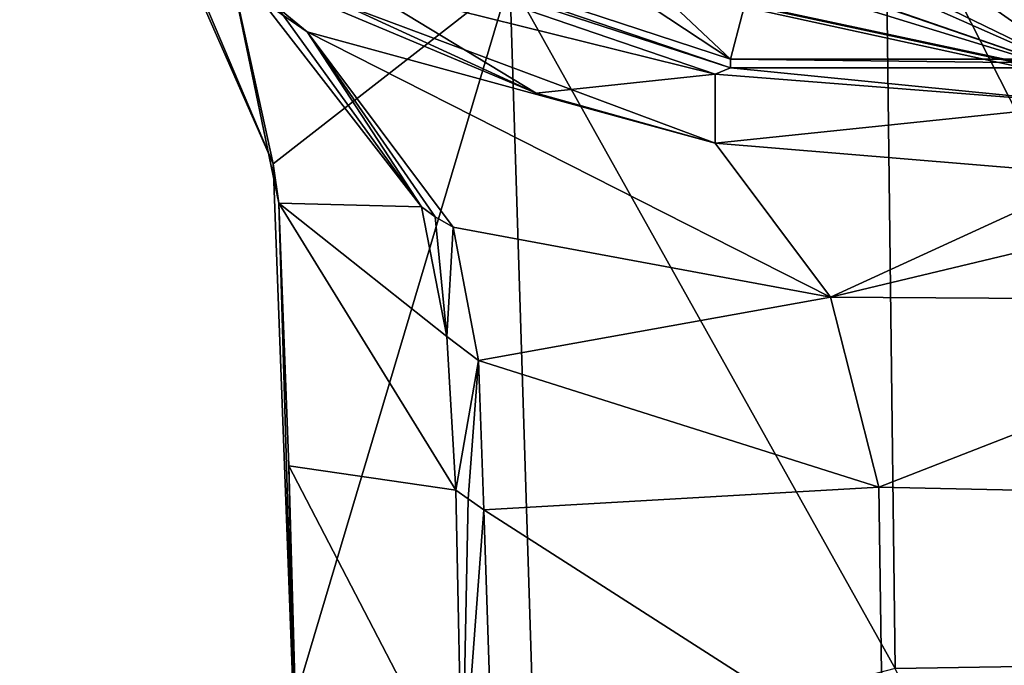
# Model space of a CAD drawing. Units: millimetres. Extents: x -110 to 177, y -307 to 114.
# Drawn here: x 116 to 135, y 36 to 48 of the extents above; entities that cross this region are included whole.
import ezdxf

# ---------------------------------------------------------------- set-up
doc = ezdxf.new("R2010")
doc.units = ezdxf.units.MM
doc.header["$LTSCALE"] = 52.148148
for name, color, linetype in [('1032', 7, 'CONTINUOUS'), ('1035', 7, 'CONTINUOUS'), ('458', 7, 'CONTINUOUS'), ('459', 7, 'CONTINUOUS'), ('460', 7, 'CONTINUOUS'), ('467', 7, 'CONTINUOUS'), ('471', 7, 'CONTINUOUS'), ('476', 7, 'CONTINUOUS'), ('484', 7, 'CONTINUOUS'), ('485', 7, 'CONTINUOUS'), ('487', 7, 'CONTINUOUS'), ('497', 7, 'CONTINUOUS'), ('499', 7, 'CONTINUOUS')]:
    doc.layers.add(name, color=color, linetype=linetype)

msp = doc.modelspace()

# ---------------------------------------------------------------- linework, layer by layer
at = {"layer": '1032', "linetype": 'Continuous'}
msp.add_3dface([(137.178, 47.303, 118.282), (118.553, 51.289, 121.285), (137.178, 51.771, 112.626), (137.178, 47.303, 118.282)], dxfattribs=at)
at = {"layer": '1035', "linetype": 'Continuous'}
for points in [[(116.761, 56.429, 116.07), (116.761, 52.03, 121.638), (130.018, 47.682, 118.509), (116.761, 56.429, 116.07)], [(116.761, 56.429, 116.07), (130.018, 47.682, 118.509), (123.669, 53.663, 113.885), (116.761, 56.429, 116.07)], [(130.018, 47.682, 118.509), (131.166, 52.07, 112.626), (123.669, 53.663, 113.885), (130.018, 47.682, 118.509)], [(144.339, 47.682, 118.51), (131.166, 52.07, 112.626), (130.018, 47.682, 118.509), (144.339, 47.682, 118.51)], [(137.178, 51.453, 112.626), (131.166, 52.07, 112.626), (144.339, 47.682, 118.51), (137.178, 51.453, 112.626)]]:
    msp.add_3dface(points, dxfattribs=at)
at = {"layer": '458', "color": 7, "linetype": 'Continuous'}
for points in [[(119.173, 49.975, 115.501), (121.128, 48.696, 113.059), (121.712, 48.217, 113.413), (119.173, 49.975, 115.501)], [(121.128, 48.696, 113.059), (123.957, 44.78, 109.12), (121.712, 48.217, 113.413), (121.128, 48.696, 113.059)], [(124.223, 44.589, 109.368), (124.577, 44.382, 109.56), (121.712, 48.217, 113.413), (124.223, 44.589, 109.368)], [(123.957, 44.78, 109.12), (124.223, 44.589, 109.368), (121.712, 48.217, 113.413), (123.957, 44.78, 109.12)]]:
    msp.add_3dface(points, dxfattribs=at)
at = {"layer": '459', "color": 7, "linetype": 'Continuous'}
for points in [[(124.223, 44.589, 109.368), (123.957, 44.78, 109.12), (124.449, 42.239, 107.026), (124.223, 44.589, 109.368)], [(124.577, 44.382, 109.56), (124.223, 44.589, 109.368), (124.449, 42.239, 107.026), (124.577, 44.382, 109.56)], [(125.072, 41.768, 107.416), (124.577, 44.382, 109.56), (124.449, 42.239, 107.026), (125.072, 41.768, 107.416)], [(124.629, 39.221, 104.848), (125.072, 41.768, 107.416), (124.449, 42.239, 107.026), (124.629, 39.221, 104.848)], [(124.868, 39.048, 105.102), (125.072, 41.768, 107.416), (124.629, 39.221, 104.848), (124.868, 39.048, 105.102)], [(125.181, 38.836, 105.306), (125.072, 41.768, 107.416), (124.868, 39.048, 105.102), (125.181, 38.836, 105.306)]]:
    msp.add_3dface(points, dxfattribs=at)
at = {"layer": '460', "color": 7, "linetype": 'Continuous'}
for points in [[(124.868, 39.048, 105.102), (124.629, 39.221, 104.848), (124.754, 33.146, 101.081), (124.868, 39.048, 105.102)], [(125.181, 38.836, 105.306), (124.868, 39.048, 105.102), (124.754, 33.146, 101.081), (125.181, 38.836, 105.306)], [(125.313, 34.706, 102.676), (125.181, 38.836, 105.306), (124.754, 33.146, 101.081), (125.313, 34.706, 102.676)]]:
    msp.add_3dface(points, dxfattribs=at)
at = {"layer": '467', "color": 7, "linetype": 'Continuous'}
for points in [[(117.313, 54.421, 108.915), (121.044, 45.624, 100.907), (117.384, 53.938, 109.326), (117.313, 54.421, 108.915)], [(117.384, 53.938, 109.326), (121.044, 45.624, 100.907), (120.156, 49.694, 105.085), (117.384, 53.938, 109.326)], [(120.156, 49.694, 105.085), (121.044, 45.624, 100.907), (121.157, 44.853, 101.122), (120.156, 49.694, 105.085)], [(121.044, 45.624, 100.907), (121.445, 35, 94.228), (121.157, 44.853, 101.122), (121.044, 45.624, 100.907)], [(121.157, 44.853, 101.122), (121.445, 35, 94.228), (121.348, 39.699, 97.663), (121.157, 44.853, 101.122)], [(121.348, 39.699, 97.663), (121.445, 35, 94.228), (121.508, 34.065, 94.447), (121.348, 39.699, 97.663)]]:
    msp.add_3dface(points, dxfattribs=at)
at = {"layer": '471', "color": 7, "linetype": 'Continuous'}
for points in [[(122.736, 49.12, 119.69), (116.067, 51.672, 117.671), (126.202, 47.016, 116.498), (122.736, 49.12, 119.69)], [(129.716, 47.39, 118.515), (122.736, 49.12, 119.69), (126.202, 47.016, 116.498), (129.716, 47.39, 118.515)], [(129.719, 46.036, 116.251), (129.716, 47.39, 118.515), (126.202, 47.016, 116.498), (129.719, 46.036, 116.251)], [(137.136, 46.803, 118.102), (129.716, 47.39, 118.515), (129.719, 46.036, 116.251), (137.136, 46.803, 118.102)], [(137.219, 45.409, 116.093), (137.136, 46.803, 118.102), (129.719, 46.036, 116.251), (137.219, 45.409, 116.093)]]:
    msp.add_3dface(points, dxfattribs=at)
at = {"layer": '476', "color": 7, "linetype": 'Continuous'}
for points in [[(116.761, 52.03, 121.638), (116.695, 51.844, 121.725), (130.02, 47.509, 118.587), (116.761, 52.03, 121.638)], [(130.018, 47.682, 118.509), (116.761, 52.03, 121.638), (130.02, 47.509, 118.587), (130.018, 47.682, 118.509)], [(122.736, 49.12, 119.69), (129.716, 47.39, 118.515), (116.695, 51.844, 121.725), (122.736, 49.12, 119.69)], [(116.695, 51.844, 121.725), (129.716, 47.39, 118.515), (130.02, 47.509, 118.587), (116.695, 51.844, 121.725)], [(144.339, 47.682, 118.51), (130.018, 47.682, 118.509), (144.338, 47.51, 118.588), (144.339, 47.682, 118.51)], [(144.338, 47.51, 118.588), (130.018, 47.682, 118.509), (130.02, 47.509, 118.587), (144.338, 47.51, 118.588)], [(129.716, 47.39, 118.515), (137.136, 46.803, 118.102), (130.02, 47.509, 118.587), (129.716, 47.39, 118.515)], [(137.136, 46.803, 118.102), (144.338, 47.51, 118.588), (130.02, 47.509, 118.587), (137.136, 46.803, 118.102)]]:
    msp.add_3dface(points, dxfattribs=at)
at = {"layer": '484', "color": 7, "linetype": 'Continuous'}
for points in [[(123.957, 44.78, 109.12), (121.128, 48.696, 113.059), (120.156, 49.694, 105.085), (123.957, 44.78, 109.12)], [(123.957, 44.78, 109.12), (120.156, 49.694, 105.085), (121.157, 44.853, 101.122), (123.957, 44.78, 109.12)], [(124.449, 42.239, 107.026), (123.957, 44.78, 109.12), (121.157, 44.853, 101.122), (124.449, 42.239, 107.026)], [(124.629, 39.221, 104.848), (124.449, 42.239, 107.026), (121.157, 44.853, 101.122), (124.629, 39.221, 104.848)], [(124.629, 39.221, 104.848), (121.157, 44.853, 101.122), (121.348, 39.699, 97.663), (124.629, 39.221, 104.848)], [(124.754, 33.146, 101.081), (124.629, 39.221, 104.848), (121.348, 39.699, 97.663), (124.754, 33.146, 101.081)], [(124.754, 33.146, 101.081), (121.348, 39.699, 97.663), (121.508, 34.065, 94.447), (124.754, 33.146, 101.081)]]:
    msp.add_3dface(points, dxfattribs=at)
at = {"layer": '485', "color": 7, "linetype": 'Continuous'}
for points in [[(116.067, 51.672, 117.671), (119.173, 49.975, 115.501), (126.202, 47.016, 116.498), (116.067, 51.672, 117.671)], [(119.173, 49.975, 115.501), (121.712, 48.217, 113.413), (129.719, 46.036, 116.251), (119.173, 49.975, 115.501)], [(119.173, 49.975, 115.501), (129.719, 46.036, 116.251), (126.202, 47.016, 116.498), (119.173, 49.975, 115.501)], [(121.712, 48.217, 113.413), (124.577, 44.382, 109.56), (131.982, 43.011, 112.814), (121.712, 48.217, 113.413)], [(129.719, 46.036, 116.251), (121.712, 48.217, 113.413), (131.982, 43.011, 112.814), (129.719, 46.036, 116.251)], [(137.219, 45.409, 116.093), (129.719, 46.036, 116.251), (131.982, 43.011, 112.814), (137.219, 45.409, 116.093)], [(144.626, 46.034, 116.251), (137.219, 45.409, 116.093), (131.982, 43.011, 112.814), (144.626, 46.034, 116.251)], [(142.331, 42.945, 112.753), (144.626, 46.034, 116.251), (131.982, 43.011, 112.814), (142.331, 42.945, 112.753)], [(124.577, 44.382, 109.56), (125.072, 41.768, 107.416), (131.982, 43.011, 112.814), (124.577, 44.382, 109.56)], [(131.982, 43.011, 112.814), (125.072, 41.768, 107.416), (132.929, 39.281, 109.671), (131.982, 43.011, 112.814)], [(142.331, 42.945, 112.753), (131.982, 43.011, 112.814), (132.929, 39.281, 109.671), (142.331, 42.945, 112.753)], [(141.415, 39.097, 109.536), (142.331, 42.945, 112.753), (132.929, 39.281, 109.671), (141.415, 39.097, 109.536)], [(125.072, 41.768, 107.416), (125.181, 38.836, 105.306), (132.929, 39.281, 109.671), (125.072, 41.768, 107.416)], [(132.929, 39.281, 109.671), (125.181, 38.836, 105.306), (133.012, 33.812, 105.986), (132.929, 39.281, 109.671)], [(141.415, 39.097, 109.536), (132.929, 39.281, 109.671), (133.012, 33.812, 105.986), (141.415, 39.097, 109.536)], [(141.334, 33.498, 105.795), (141.415, 39.097, 109.536), (133.012, 33.812, 105.986), (141.334, 33.498, 105.795)], [(125.181, 38.836, 105.306), (125.313, 34.706, 102.676), (133.012, 33.812, 105.986), (125.181, 38.836, 105.306)]]:
    msp.add_3dface(points, dxfattribs=at)
at = {"layer": '487', "color": 7, "linetype": 'Continuous'}
for points in [[(121.044, 45.624, 100.907), (117.313, 54.421, 108.915), (125.689, 49.253, 95.388), (121.044, 45.624, 100.907)], [(141.327, 51.854, 92.868), (141.127, 35.846, 84.21), (133.057, 51.719, 92.781), (141.327, 51.854, 92.868)], [(125.689, 49.253, 95.388), (133.057, 51.719, 92.781), (133.253, 35.718, 84.144), (125.689, 49.253, 95.388)], [(133.057, 51.719, 92.781), (141.127, 35.846, 84.21), (133.253, 35.718, 84.144), (133.057, 51.719, 92.781)], [(121.445, 35, 94.228), (121.044, 45.624, 100.907), (125.689, 49.253, 95.388), (121.445, 35, 94.228)], [(126.175, 33.875, 86.886), (121.445, 35, 94.228), (125.689, 49.253, 95.388), (126.175, 33.875, 86.886)], [(126.175, 33.875, 86.886), (125.689, 49.253, 95.388), (133.253, 35.718, 84.144), (126.175, 33.875, 86.886)], [(141.127, 35.846, 84.21), (141.049, 19.084, 77.177), (133.253, 35.718, 84.144), (141.127, 35.846, 84.21)]]:
    msp.add_3dface(points, dxfattribs=at)
at = {"layer": '497', "color": 254, "linetype": 'Continuous', "true_color": 0xcfd1e0}
for points in [[(124.682, 51.602, 123.766), (137.178, 47.285, 118.858), (125.351, 52.51, 125.084), (124.682, 51.602, 123.766)], [(125.351, 52.51, 125.084), (137.178, 47.285, 118.858), (129.919, 49.778, 122.068), (125.351, 52.51, 125.084)], [(118.719, 51.235, 121.834), (137.178, 47.285, 118.858), (122.995, 51.64, 123.471), (118.719, 51.235, 121.834)], [(122.995, 51.64, 123.471), (137.178, 47.285, 118.858), (124.682, 51.602, 123.766), (122.995, 51.64, 123.471)], [(131.535, 50.027, 122.578), (137.178, 47.285, 118.858), (131.861, 51.021, 123.962), (131.535, 50.027, 122.578)], [(137.178, 47.285, 118.858), (135.711, 49.662, 122.303), (131.861, 51.021, 123.962), (137.178, 47.285, 118.858)], [(129.919, 49.778, 122.068), (137.178, 47.285, 118.858), (131.535, 50.027, 122.578), (129.919, 49.778, 122.068)]]:
    msp.add_3dface(points, dxfattribs=at)
at = {"layer": '499', "color": 254, "linetype": 'Continuous', "true_color": 0xcfd1e0}
for points in [[(137.178, 47.303, 118.282), (118.719, 51.235, 121.834), (118.553, 51.289, 121.285), (137.178, 47.303, 118.282)], [(137.178, 47.285, 118.858), (118.719, 51.235, 121.834), (137.178, 47.202, 118.567), (137.178, 47.285, 118.858)], [(137.178, 47.202, 118.567), (118.719, 51.235, 121.834), (137.178, 47.303, 118.282), (137.178, 47.202, 118.567)]]:
    msp.add_3dface(points, dxfattribs=at)

doc.saveas('drawing.dxf')
